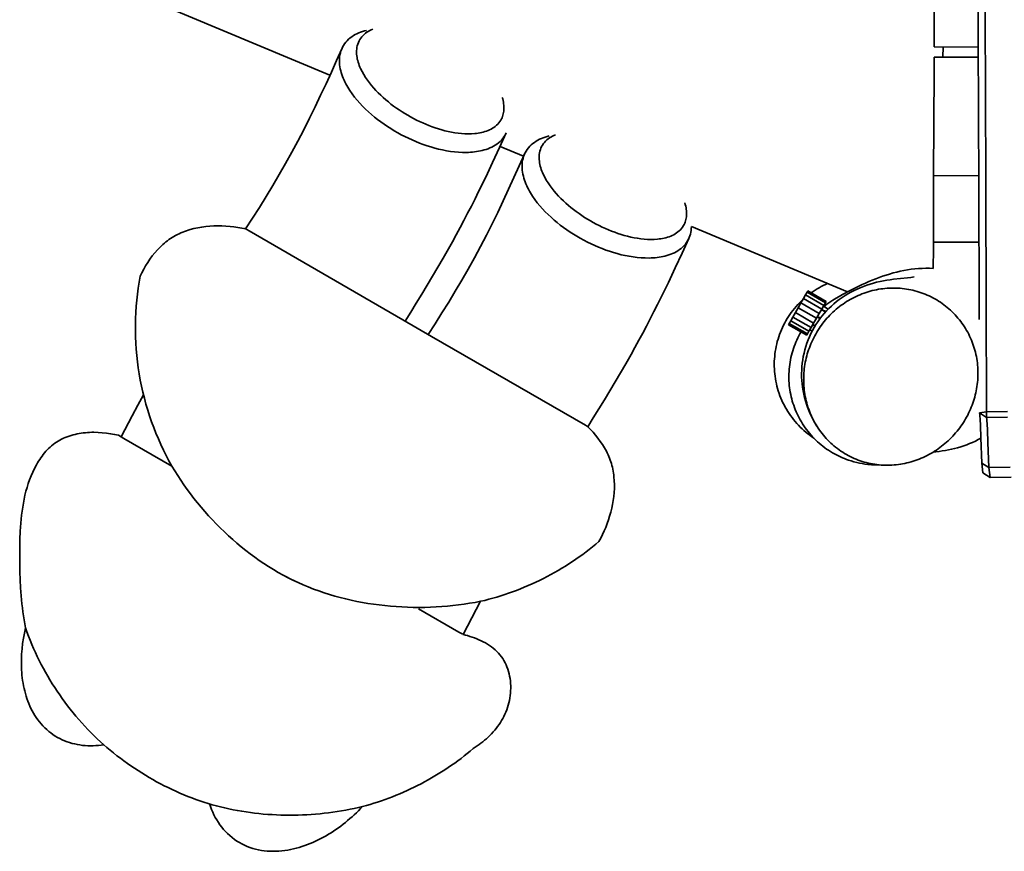
# Model space of a CAD drawing. Units: inches. Extents: x 19 to 278, y 1 to 208.
# Drawn here: x 75 to 101, y 91 to 113 of the extents above; entities that cross this region are included whole.
import ezdxf

# ---------------------------------------------------------------- set-up
doc = ezdxf.new("R2010")
doc.units = ezdxf.units.IN
doc.header["$MEASUREMENT"] = 0
doc.layers.add('Ebene 1', color=7, linetype='Continuous')

# ---------------------------------------------------------------- blocks, each defined once
blk = doc.blocks.new('block 2')
at = {"layer": 'Ebene 1', "color": 7, "lineweight": 35, "true_color": 0xffffff}
for points in [[(100.192, 105.204), (100.187, 106.469), (100.181, 107.734), (100.177, 108.998), (100.173, 110.264), (100.165, 112.793), (100.151, 115.323), (100.136, 117.853), (100.122, 120.382), (100.1, 125.442)], [(100.378, 102.807), (100.37, 105.661), (100.358, 108.516), (100.35, 111.37), (100.345, 112.797), (100.338, 114.224), (100.304, 119.933), (100.291, 122.787), (100.279, 125.641)], [(99.017, 112.324), (99.025, 114.253)], [(78.634, 113.513), (83.31, 111.556)], [(84.258, 112.719), (84.207, 112.706), (84.157, 112.691), (84.108, 112.674), (84.06, 112.654), (84.012, 112.633), (83.966, 112.609), (83.921, 112.583), (83.877, 112.554), (83.835, 112.523), (83.795, 112.489), (83.758, 112.452), (83.723, 112.414), (83.691, 112.372), (83.662, 112.329), (83.637, 112.283), (83.615, 112.236), (83.596, 112.187), (83.582, 112.137), (83.57, 112.086), (83.562, 112.035), (83.558, 111.983), (83.556, 111.931), (83.558, 111.878), (83.562, 111.826), (83.569, 111.775), (83.579, 111.723), (83.59, 111.672), (83.604, 111.622), (83.62, 111.573), (83.637, 111.523), (83.657, 111.475), (83.678, 111.427), (83.7, 111.38), (83.723, 111.333), (83.748, 111.287), (83.775, 111.242), (83.802, 111.198), (83.83, 111.154), (83.89, 111.068), (83.952, 110.985), (84.018, 110.904), (84.088, 110.825), (84.159, 110.75), (84.233, 110.676), (84.309, 110.604), (84.387, 110.535), (84.467, 110.468), (84.549, 110.403), (84.632, 110.34), (84.717, 110.28), (84.804, 110.221), (84.891, 110.165), (84.981, 110.111), (85.071, 110.059), (85.162, 110.008), (85.255, 109.96), (85.349, 109.915), (85.444, 109.871), (85.54, 109.83), (85.637, 109.791), (85.735, 109.754), (85.833, 109.721), (85.933, 109.689), (86.033, 109.66), (86.134, 109.634), (86.236, 109.611), (86.339, 109.591), (86.442, 109.575), (86.545, 109.562), (86.649, 109.553), (86.753, 109.547), (86.857, 109.547), (86.91, 109.548), (86.962, 109.551), (87.014, 109.555), (87.066, 109.56), (87.118, 109.567), (87.169, 109.576), (87.221, 109.586), (87.271, 109.597), (87.321, 109.611), (87.371, 109.627), (87.421, 109.644), (87.469, 109.664), (87.516, 109.686), (87.562, 109.71), (87.607, 109.737), (87.65, 109.766), (87.692, 109.798), (87.731, 109.832), (87.768, 109.869), (87.802, 109.909), (87.833, 109.951), (87.861, 109.995)], [(84.424, 112.751), (84.384, 112.733), (84.345, 112.714), (84.306, 112.693), (84.269, 112.67), (84.234, 112.644), (84.2, 112.617), (84.169, 112.586), (84.139, 112.554), (84.112, 112.519), (84.088, 112.483), (84.066, 112.445), (84.048, 112.406), (84.032, 112.365), (84.02, 112.322), (84.011, 112.28), (84.005, 112.236), (84.001, 112.193), (84.001, 112.149), (84.002, 112.105), (84.007, 112.062), (84.013, 112.018), (84.021, 111.975), (84.031, 111.933), (84.043, 111.891), (84.057, 111.849), (84.072, 111.808), (84.088, 111.767), (84.106, 111.727), (84.145, 111.649), (84.187, 111.572), (84.233, 111.498), (84.283, 111.426), (84.335, 111.356), (84.39, 111.287), (84.447, 111.221), (84.506, 111.156), (84.567, 111.094), (84.63, 111.032), (84.694, 110.973), (84.76, 110.916), (84.828, 110.86), (84.896, 110.805), (84.966, 110.753), (85.037, 110.702), (85.109, 110.652), (85.183, 110.604), (85.257, 110.558), (85.332, 110.513), (85.408, 110.47), (85.485, 110.429), (85.563, 110.389), (85.642, 110.351), (85.722, 110.314), (85.802, 110.28), (85.883, 110.247), (85.965, 110.216), (86.048, 110.187), (86.131, 110.16), (86.215, 110.135), (86.299, 110.112), (86.385, 110.092), (86.471, 110.075), (86.557, 110.06), (86.643, 110.047), (86.73, 110.038), (86.818, 110.032), (86.905, 110.03), (86.993, 110.031), (87.08, 110.037), (87.124, 110.042), (87.167, 110.048), (87.21, 110.056), (87.253, 110.065), (87.295, 110.075), (87.337, 110.087), (87.379, 110.101), (87.42, 110.117), (87.46, 110.134), (87.499, 110.154), (87.537, 110.175), (87.574, 110.199), (87.609, 110.225), (87.642, 110.254), (87.674, 110.284), (87.703, 110.317), (87.729, 110.352), (87.753, 110.388)], [(81.118, 107.557), (81.297, 107.837), (81.474, 108.119), (81.649, 108.401), (81.821, 108.686), (81.989, 108.972), (82.155, 109.261), (82.317, 109.551), (82.474, 109.843), (82.628, 110.138), (82.778, 110.435), (82.924, 110.733), (83.067, 111.033), (83.208, 111.334), (83.346, 111.636), (83.483, 111.94), (83.618, 112.243)], [(99.017, 112.324), (99.017, 112.29)], [(100.167, 112.286), (99.017, 112.29)], [(99.248, 112.027), (99.249, 112.289)], [(99.015, 111.778), (99.016, 112.005)], [(99.016, 112.028), (99.016, 112.005)], [(99.016, 112.028), (100.168, 112.022)], [(99.004, 108.96), (99.015, 111.669)], [(99.015, 111.778), (99.015, 111.669)], [(87.753, 110.388), (87.769, 110.419), (87.784, 110.45), (87.797, 110.482), (87.808, 110.516), (87.817, 110.55), (87.824, 110.585), (87.829, 110.621), (87.833, 110.658), (87.834, 110.696), (87.833, 110.734), (87.831, 110.774), (87.826, 110.813), (87.82, 110.854), (87.811, 110.895), (87.801, 110.937), (87.788, 110.979)], [(87.892, 110.055), (87.718, 109.672), (87.54, 109.289), (87.36, 108.908), (87.175, 108.53), (87.081, 108.341), (86.986, 108.153), (86.89, 107.966), (86.792, 107.779), (86.693, 107.593), (86.593, 107.407), (86.492, 107.223), (86.39, 107.038), (86.255, 106.8), (86.118, 106.563), (85.98, 106.327), (85.84, 106.092), (85.698, 105.858), (85.554, 105.624), (85.409, 105.392), (85.263, 105.161)], [(87.861, 109.995), (87.877, 110.025), (87.892, 110.055)], [(89.006, 109.975), (88.955, 109.961), (88.905, 109.946), (88.856, 109.929), (88.808, 109.91), (88.76, 109.888), (88.714, 109.864), (88.669, 109.838), (88.625, 109.809), (88.583, 109.778), (88.543, 109.744), (88.506, 109.708), (88.471, 109.669), (88.439, 109.627), (88.41, 109.584), (88.385, 109.539), (88.363, 109.491), (88.344, 109.443), (88.33, 109.392), (88.318, 109.342), (88.31, 109.29), (88.306, 109.238), (88.304, 109.186), (88.306, 109.134), (88.31, 109.082), (88.317, 109.03), (88.326, 108.979), (88.338, 108.928), (88.352, 108.877), (88.368, 108.828), (88.385, 108.779), (88.405, 108.73), (88.426, 108.682), (88.448, 108.635), (88.471, 108.589), (88.497, 108.543), (88.523, 108.497), (88.55, 108.453), (88.578, 108.409), (88.638, 108.323), (88.7, 108.24), (88.766, 108.159), (88.836, 108.081), (88.907, 108.005), (88.981, 107.931), (89.057, 107.86), (89.135, 107.79), (89.215, 107.723), (89.297, 107.659), (89.38, 107.596), (89.465, 107.535), (89.552, 107.476), (89.639, 107.42), (89.728, 107.366), (89.819, 107.314), (89.91, 107.263), (90.003, 107.216), (90.097, 107.17), (90.192, 107.126), (90.288, 107.085), (90.385, 107.046), (90.483, 107.01), (90.581, 106.976), (90.681, 106.944), (90.781, 106.916), (90.882, 106.889), (90.984, 106.867), (91.087, 106.847), (91.19, 106.83), (91.293, 106.817), (91.397, 106.808), (91.501, 106.803), (91.605, 106.802), (91.658, 106.803), (91.71, 106.806), (91.762, 106.81), (91.814, 106.815), (91.866, 106.822), (91.917, 106.831), (91.968, 106.841), (92.019, 106.853), (92.069, 106.866), (92.119, 106.882), (92.169, 106.899), (92.217, 106.919), (92.264, 106.941), (92.31, 106.965), (92.355, 106.992), (92.398, 107.021), (92.44, 107.053), (92.479, 107.088), (92.516, 107.124), (92.55, 107.164), (92.581, 107.206), (92.609, 107.25)], [(89.172, 110.006), (89.132, 109.989), (89.093, 109.97), (89.055, 109.948), (89.017, 109.925), (88.982, 109.899), (88.948, 109.872), (88.916, 109.842), (88.887, 109.809), (88.86, 109.775), (88.836, 109.739), (88.814, 109.7), (88.796, 109.661), (88.78, 109.62), (88.768, 109.578), (88.759, 109.535), (88.753, 109.492), (88.749, 109.448), (88.749, 109.404), (88.75, 109.36), (88.755, 109.317), (88.761, 109.274), (88.769, 109.231), (88.779, 109.188), (88.791, 109.146), (88.805, 109.104), (88.82, 109.063), (88.836, 109.023), (88.854, 108.982), (88.893, 108.904), (88.935, 108.828), (88.982, 108.753), (89.031, 108.681), (89.083, 108.611), (89.138, 108.543), (89.195, 108.476), (89.254, 108.412), (89.315, 108.349), (89.378, 108.288), (89.442, 108.229), (89.508, 108.171), (89.576, 108.115), (89.644, 108.061), (89.714, 108.008), (89.785, 107.957), (89.857, 107.907), (89.931, 107.859), (90.005, 107.813), (90.08, 107.768), (90.156, 107.725), (90.233, 107.684), (90.311, 107.644), (90.39, 107.606), (90.47, 107.569), (90.55, 107.535), (90.631, 107.502), (90.713, 107.471), (90.795, 107.442), (90.879, 107.415), (90.963, 107.391), (91.047, 107.368), (91.133, 107.347), (91.219, 107.33), (91.305, 107.315), (91.391, 107.302), (91.478, 107.293), (91.566, 107.287), (91.653, 107.285), (91.741, 107.287), (91.828, 107.293), (91.872, 107.297), (91.915, 107.304), (91.958, 107.311), (92.001, 107.32), (92.043, 107.33), (92.085, 107.342), (92.127, 107.356), (92.168, 107.372), (92.208, 107.389), (92.247, 107.409), (92.285, 107.431), (92.322, 107.454), (92.357, 107.48), (92.39, 107.509), (92.422, 107.539), (92.451, 107.572), (92.477, 107.607), (92.501, 107.644)], [(87.733, 109.704), (88.344, 109.448)], [(85.866, 104.812), (86.045, 105.092), (86.222, 105.374), (86.397, 105.657), (86.569, 105.941), (86.738, 106.227), (86.903, 106.516), (87.065, 106.806), (87.222, 107.099), (87.376, 107.393), (87.526, 107.69), (87.672, 107.988), (87.815, 108.288), (87.956, 108.59), (88.094, 108.892), (88.231, 109.195), (88.366, 109.498)], [(99.004, 108.96), (99.004, 108.949)], [(99.004, 108.949), (99.004, 108.784)], [(100.177, 108.943), (99.004, 108.949)], [(98.997, 107.224), (99.004, 108.784)], [(92.501, 107.644), (92.518, 107.674), (92.532, 107.705), (92.545, 107.738), (92.556, 107.771), (92.565, 107.805), (92.572, 107.84), (92.577, 107.877), (92.581, 107.913), (92.582, 107.951), (92.581, 107.989), (92.579, 108.029), (92.574, 108.069), (92.568, 108.109), (92.559, 108.151), (92.549, 108.192), (92.536, 108.235)], [(78.375, 106.33), (78.419, 106.42), (78.467, 106.511), (78.518, 106.6), (78.572, 106.687), (78.63, 106.772), (78.691, 106.855), (78.755, 106.935), (78.822, 107.012), (78.857, 107.05), (78.893, 107.086), (78.93, 107.121), (78.967, 107.156), (79.005, 107.189), (79.044, 107.221), (79.084, 107.252), (79.125, 107.281), (79.167, 107.31), (79.21, 107.337), (79.253, 107.363), (79.297, 107.387), (79.342, 107.41), (79.387, 107.432), (79.434, 107.453), (79.481, 107.473), (79.528, 107.491), (79.577, 107.509), (79.625, 107.525), (79.674, 107.54), (79.774, 107.566), (79.875, 107.588), (79.978, 107.606), (80.082, 107.62), (80.186, 107.629), (80.292, 107.635), (80.397, 107.637), (80.502, 107.636), (80.607, 107.63), (80.712, 107.622), (80.815, 107.61), (80.918, 107.595), (81.019, 107.578), (81.118, 107.557)], [(81.085, 107.576), (81.206, 107.506)], [(92.609, 107.25), (92.631, 107.291), (92.651, 107.334), (92.668, 107.379), (92.682, 107.425), (92.692, 107.472), (92.7, 107.521), (92.705, 107.57), (92.707, 107.621)], [(92.707, 107.621), (96.767, 105.922)], [(85.202, 105.197), (81.206, 107.506)], [(92.641, 107.31), (92.466, 106.927), (92.288, 106.545), (92.108, 106.164), (91.923, 105.785), (91.829, 105.596), (91.734, 105.408), (91.638, 105.221), (91.54, 105.034), (91.441, 104.848), (91.341, 104.663), (91.24, 104.477), (91.138, 104.293)], [(98.994, 106.531), (98.997, 107.05)], [(98.997, 107.224), (98.997, 107.218)], [(98.997, 107.218), (98.997, 107.05)], [(100.184, 107.212), (98.997, 107.218)], [(96.149, 105.544), (96.226, 105.6), (96.305, 105.654), (96.386, 105.705), (96.468, 105.754), (96.551, 105.803), (96.634, 105.85), (96.803, 105.941), (96.973, 106.028), (97.06, 106.07), (97.146, 106.111), (97.233, 106.15), (97.321, 106.189), (97.409, 106.226), (97.498, 106.261), (97.588, 106.295), (97.678, 106.328), (97.769, 106.358), (97.86, 106.386), (97.952, 106.413), (98.045, 106.437), (98.138, 106.458), (98.232, 106.477), (98.327, 106.494), (98.421, 106.508), (98.516, 106.519), (98.612, 106.527), (98.707, 106.532), (98.803, 106.535), (98.899, 106.535), (98.994, 106.531)], [(79.199, 101.392), (79.123, 101.529), (79.05, 101.668), (78.98, 101.81), (78.912, 101.953), (78.848, 102.098), (78.786, 102.245), (78.728, 102.393), (78.673, 102.544), (78.621, 102.695), (78.572, 102.848), (78.527, 103.002), (78.485, 103.157), (78.446, 103.314), (78.411, 103.471), (78.379, 103.629), (78.351, 103.788), (78.326, 103.947), (78.305, 104.107), (78.287, 104.267), (78.273, 104.428), (78.262, 104.588), (78.255, 104.749), (78.252, 104.909), (78.252, 105.07), (78.255, 105.23), (78.262, 105.389), (78.272, 105.548), (78.286, 105.706), (78.303, 105.863), (78.324, 106.02), (78.348, 106.175), (78.375, 106.33)], [(95.964, 102.438), (95.918, 102.515), (95.874, 102.593), (95.834, 102.673), (95.796, 102.754), (95.76, 102.837), (95.728, 102.92), (95.698, 103.004), (95.672, 103.09), (95.648, 103.176), (95.628, 103.264), (95.61, 103.352), (95.596, 103.44), (95.585, 103.529), (95.577, 103.619), (95.573, 103.708), (95.572, 103.798), (95.574, 103.888), (95.58, 103.977), (95.588, 104.066), (95.6, 104.155), (95.616, 104.243), (95.635, 104.331), (95.657, 104.418), (95.682, 104.504), (95.71, 104.589), (95.741, 104.673), (95.776, 104.756), (95.814, 104.837), (95.855, 104.917), (95.899, 104.995), (95.945, 105.071), (95.994, 105.146), (96.047, 105.219), (96.101, 105.29), (96.159, 105.359), (96.219, 105.425), (96.281, 105.49), (96.346, 105.552), (96.412, 105.612), (96.482, 105.669), (96.553, 105.724), (96.626, 105.775), (96.701, 105.825), (96.777, 105.871), (96.855, 105.915), (96.935, 105.957), (97.016, 105.995), (97.098, 106.031), (97.181, 106.064), (97.266, 106.095), (97.351, 106.122), (97.437, 106.147), (97.523, 106.17), (97.611, 106.19), (97.699, 106.208), (97.787, 106.224), (97.876, 106.238), (97.964, 106.25), (98.143, 106.27), (98.321, 106.288), (98.41, 106.298), (98.499, 106.31)], [(96.936, 101.592), (96.988, 101.571), (97.04, 101.55), (97.093, 101.532), (97.146, 101.515), (97.2, 101.498), (97.254, 101.484), (97.308, 101.47), (97.364, 101.458), (97.419, 101.448), (97.474, 101.439), (97.529, 101.431), (97.585, 101.425), (97.641, 101.42), (97.697, 101.417), (97.753, 101.415), (97.809, 101.415), (97.865, 101.416), (97.921, 101.419), (97.977, 101.422), (98.033, 101.428), (98.089, 101.435), (98.144, 101.442), (98.199, 101.452), (98.254, 101.463), (98.309, 101.475), (98.363, 101.488), (98.417, 101.503), (98.471, 101.519), (98.524, 101.537), (98.577, 101.555), (98.63, 101.575), (98.681, 101.597), (98.733, 101.619), (98.783, 101.642), (98.834, 101.668), (98.884, 101.693), (98.933, 101.721), (98.981, 101.749), (99.029, 101.778), (99.076, 101.809), (99.122, 101.84), (99.167, 101.873), (99.212, 101.907), (99.256, 101.942), (99.299, 101.977), (99.342, 102.014), (99.383, 102.051), (99.424, 102.091), (99.464, 102.13), (99.502, 102.171), (99.54, 102.212), (99.577, 102.254), (99.613, 102.297), (99.648, 102.341), (99.682, 102.385), (99.715, 102.431), (99.747, 102.476), (99.778, 102.523), (99.807, 102.571), (99.836, 102.619), (99.863, 102.668), (99.89, 102.718), (99.915, 102.768), (99.939, 102.818), (99.962, 102.87), (99.984, 102.921), (100.004, 102.973), (100.023, 103.026), (100.041, 103.079), (100.058, 103.132), (100.074, 103.186), (100.088, 103.241), (100.101, 103.295), (100.112, 103.35), (100.123, 103.405), (100.132, 103.46), (100.14, 103.516), (100.146, 103.571), (100.151, 103.627), (100.154, 103.684), (100.157, 103.739), (100.158, 103.795), (100.157, 103.852), (100.155, 103.908), (100.152, 103.963), (100.148, 104.019), (100.142, 104.075), (100.135, 104.131), (100.126, 104.186), (100.116, 104.241), (100.105, 104.296), (100.092, 104.351), (100.077, 104.405), (100.062, 104.459), (100.045, 104.512), (100.027, 104.565), (100.007, 104.618), (99.986, 104.67), (99.964, 104.721), (99.941, 104.772), (99.916, 104.822), (99.89, 104.872), (99.863, 104.921), (99.834, 104.969), (99.805, 105.017), (99.774, 105.064), (99.742, 105.109), (99.708, 105.154), (99.674, 105.199), (99.638, 105.242), (99.602, 105.284), (99.564, 105.326), (99.525, 105.367), (99.486, 105.406), (99.445, 105.445), (99.403, 105.482), (99.36, 105.518), (99.317, 105.553), (99.272, 105.587), (99.227, 105.62), (99.18, 105.652), (99.133, 105.682), (99.085, 105.712), (99.037, 105.74), (98.988, 105.767), (98.938, 105.792), (98.888, 105.816), (98.836, 105.84), (98.784, 105.861), (98.732, 105.882), (98.68, 105.9), (98.627, 105.918), (98.573, 105.934), (98.519, 105.949), (98.464, 105.963), (98.409, 105.975), (98.355, 105.986), (98.299, 105.995), (98.244, 106.003), (98.188, 106.009), (98.132, 106.015), (98.077, 106.018), (98.02, 106.021), (97.964, 106.021), (97.908, 106.021), (97.852, 106.019), (97.796, 106.016), (97.74, 106.011), (97.685, 106.005), (97.629, 105.997), (97.574, 105.988), (97.519, 105.978), (97.464, 105.966), (97.409, 105.954), (97.355, 105.939), (97.302, 105.924), (97.248, 105.907), (97.195, 105.888), (97.142, 105.869), (97.091, 105.848), (97.039, 105.826), (96.988, 105.803), (96.937, 105.778), (96.888, 105.752), (96.839, 105.725), (96.79, 105.697), (96.742, 105.668), (96.695, 105.637), (96.649, 105.606), (96.603, 105.573), (96.558, 105.539), (96.515, 105.505), (96.471, 105.469), (96.429, 105.432), (96.388, 105.394), (96.347, 105.356), (96.308, 105.316), (96.269, 105.275), (96.232, 105.234), (96.195, 105.191), (96.159, 105.148), (96.125, 105.104), (96.091, 105.059), (96.058, 105.013), (96.027, 104.967), (95.996, 104.92), (95.967, 104.872), (95.939, 104.824), (95.912, 104.775), (95.886, 104.725), (95.861, 104.675), (95.837, 104.624), (95.815, 104.572), (95.794, 104.521), (95.774, 104.468), (95.755, 104.415), (95.738, 104.362), (95.721, 104.309), (95.706, 104.255), (95.693, 104.2), (95.68, 104.146), (95.669, 104.091), (95.659, 104.036), (95.65, 103.98), (95.643, 103.924), (95.637, 103.869), (95.632, 103.813), (95.629, 103.757), (95.627, 103.701), (95.626, 103.645), (95.627, 103.589), (95.629, 103.533), (95.632, 103.477), (95.636, 103.421), (95.642, 103.365), (95.65, 103.31), (95.658, 103.254), (95.668, 103.199), (95.679, 103.144), (95.692, 103.09), (95.706, 103.035), (95.721, 102.981), (95.738, 102.928), (95.756, 102.875), (95.775, 102.822), (95.795, 102.77), (95.817, 102.718), (95.84, 102.667), (95.864, 102.617), (95.89, 102.567), (95.917, 102.518), (95.945, 102.469), (95.974, 102.421), (96.005, 102.374), (96.036, 102.328), (96.069, 102.283), (96.103, 102.238), (96.138, 102.195), (96.174, 102.151), (96.212, 102.11), (96.25, 102.069), (96.29, 102.029), (96.33, 101.99), (96.372, 101.953), (96.414, 101.916), (96.457, 101.88), (96.502, 101.846), (96.547, 101.813), (96.593, 101.781), (96.64, 101.75), (96.687, 101.721), (96.736, 101.692), (96.785, 101.665), (96.835, 101.64), (96.885, 101.615), (96.936, 101.592)], [(95.821, 105.898), (95.871, 105.933), (95.922, 105.967), (95.974, 105.999), (96.027, 106.03), (96.081, 106.06), (96.135, 106.088), (96.191, 106.114), (96.246, 106.139)], [(95.89, 102.12), (95.836, 102.156), (95.783, 102.195), (95.732, 102.234), (95.681, 102.275), (95.632, 102.318), (95.584, 102.361), (95.537, 102.407), (95.491, 102.454), (95.447, 102.502), (95.405, 102.551), (95.363, 102.601), (95.323, 102.652), (95.285, 102.705), (95.248, 102.759), (95.212, 102.813), (95.179, 102.869), (95.146, 102.926), (95.116, 102.983), (95.087, 103.041), (95.059, 103.101), (95.034, 103.161), (95.01, 103.221), (94.988, 103.283), (94.967, 103.345), (94.948, 103.407), (94.932, 103.47), (94.917, 103.533), (94.903, 103.597), (94.892, 103.661), (94.882, 103.726), (94.874, 103.79), (94.868, 103.855), (94.864, 103.92), (94.862, 103.985), (94.862, 104.05), (94.863, 104.116), (94.866, 104.18), (94.872, 104.245), (94.878, 104.311), (94.887, 104.375), (94.898, 104.439), (94.91, 104.503), (94.924, 104.567), (94.941, 104.63), (94.959, 104.692), (94.978, 104.754), (95, 104.816), (95.022, 104.877), (95.048, 104.937), (95.074, 104.997), (95.102, 105.055), (95.132, 105.113), (95.164, 105.17), (95.197, 105.226), (95.231, 105.282), (95.268, 105.336), (95.305, 105.389), (95.345, 105.441), (95.386, 105.492), (95.428, 105.542), (95.471, 105.59), (95.516, 105.637), (95.562, 105.683), (95.61, 105.728)], [(95.555, 105.633), (95.622, 105.749)], [(95.622, 105.749), (95.677, 105.844)], [(95.622, 105.749), (96.097, 105.475)], [(95.677, 105.844), (95.716, 105.912)], [(95.677, 105.844), (96.152, 105.57)], [(95.716, 105.912), (95.736, 105.947)], [(95.716, 105.912), (96.191, 105.638)], [(95.736, 105.947), (96.211, 105.673)], [(95.249, 105.103), (95.289, 105.17), (95.344, 105.266), (95.41, 105.382), (95.483, 105.507), (95.555, 105.633)], [(95.483, 105.507), (95.958, 105.234)], [(95.555, 105.633), (96.03, 105.359)], [(96.03, 105.359), (96.097, 105.475)], [(96.097, 105.475), (96.152, 105.57)], [(96.139, 105.549), (96.266, 105.475)], [(96.152, 105.57), (96.191, 105.638)], [(96.191, 105.638), (96.211, 105.673)], [(95.344, 105.266), (95.818, 104.992)], [(95.41, 105.382), (95.885, 105.108)], [(95.724, 104.829), (95.763, 104.897), (95.818, 104.992), (95.885, 105.108), (95.958, 105.234), (96.03, 105.359)], [(95.981, 105.274), (96.052, 105.226)], [(95.981, 105.274), (96.065, 105.244)], [(96.089, 105.462), (96.192, 105.396)], [(96.089, 105.462), (96.204, 105.41)], [(85.202, 105.197), (85.954, 104.762)], [(95.23, 105.068), (95.249, 105.103)], [(95.23, 105.068), (95.704, 104.794)], [(95.249, 105.103), (95.724, 104.829)], [(95.289, 105.17), (95.763, 104.897)], [(95.862, 105.068), (95.919, 105.03)], [(95.862, 105.068), (95.928, 105.045)], [(89.95, 102.452), (85.954, 104.762)], [(96.795, 101.547), (96.741, 101.566), (96.688, 101.586), (96.635, 101.608), (96.582, 101.632), (96.53, 101.656), (96.477, 101.683), (96.425, 101.711), (96.374, 101.74), (96.323, 101.771), (96.273, 101.803), (96.223, 101.836), (96.174, 101.871), (96.126, 101.908), (96.079, 101.946), (96.033, 101.984), (95.987, 102.025), (95.943, 102.066), (95.9, 102.109), (95.858, 102.153), (95.817, 102.198), (95.777, 102.244), (95.739, 102.291), (95.701, 102.34), (95.666, 102.388), (95.631, 102.439), (95.598, 102.49), (95.566, 102.541), (95.536, 102.593), (95.507, 102.645), (95.48, 102.699), (95.454, 102.753), (95.43, 102.806), (95.407, 102.862), (95.386, 102.917), (95.366, 102.972), (95.347, 103.027), (95.331, 103.083), (95.315, 103.14), (95.301, 103.197), (95.289, 103.255), (95.277, 103.314), (95.267, 103.372), (95.259, 103.431), (95.253, 103.491), (95.247, 103.551), (95.244, 103.611), (95.242, 103.672), (95.242, 103.733), (95.243, 103.794), (95.246, 103.854), (95.25, 103.915), (95.256, 103.975), (95.264, 104.036), (95.273, 104.096), (95.284, 104.156), (95.296, 104.215), (95.31, 104.274), (95.326, 104.333), (95.343, 104.391), (95.361, 104.448), (95.381, 104.505), (95.402, 104.561), (95.425, 104.616), (95.449, 104.67), (95.474, 104.724), (95.501, 104.776), (95.529, 104.828), (95.558, 104.879)], [(95.704, 104.794), (95.724, 104.829)], [(95.786, 104.935), (95.846, 104.9)], [(95.786, 104.935), (95.85, 104.907)], [(95.786, 104.935), (95.845, 104.899)], [(91.138, 104.293), (91.003, 104.055), (90.866, 103.818), (90.728, 103.582), (90.588, 103.347), (90.446, 103.113), (90.302, 102.88), (90.157, 102.648), (90.011, 102.416)], [(77.88, 102.154), (78.17, 102.7), (78.315, 102.973), (78.463, 103.245)], [(100.378, 102.807), (100.198, 102.775)], [(100.198, 102.775), (100.203, 102.736), (100.207, 102.695), (100.212, 102.613), (100.221, 102.45), (100.235, 102.124), (100.261, 101.471)], [(100.382, 102.653), (100.198, 102.775)], [(100.378, 102.807), (100.926, 102.815)], [(100.382, 102.653), (100.378, 102.807)], [(100.382, 102.653), (100.929, 102.66)], [(100.382, 102.653), (100.386, 102.612), (100.39, 102.572), (100.396, 102.491), (100.404, 102.328), (100.418, 102.004), (100.444, 101.354)], [(89.95, 102.452), (90.032, 102.404)], [(90.011, 102.416), (90.081, 102.345), (90.149, 102.271), (90.215, 102.195), (90.278, 102.116), (90.338, 102.035), (90.395, 101.952), (90.447, 101.867), (90.496, 101.779), (90.519, 101.734), (90.54, 101.689), (90.56, 101.643), (90.579, 101.597), (90.597, 101.55), (90.612, 101.504), (90.627, 101.456), (90.641, 101.408), (90.653, 101.36), (90.664, 101.311), (90.673, 101.261), (90.681, 101.212), (90.688, 101.162), (90.694, 101.112), (90.702, 101.011), (90.705, 100.91), (90.704, 100.808), (90.698, 100.705), (90.688, 100.602), (90.674, 100.5), (90.656, 100.398), (90.635, 100.296), (90.61, 100.194), (90.581, 100.094), (90.55, 99.995), (90.516, 99.896), (90.478, 99.8), (90.438, 99.705), (90.396, 99.612), (90.351, 99.522), (90.304, 99.434)], [(75.393, 97.186), (75.374, 97.289), (75.357, 97.392), (75.341, 97.496), (75.326, 97.599), (75.313, 97.703), (75.301, 97.807), (75.281, 98.015), (75.266, 98.224), (75.254, 98.433), (75.247, 98.643), (75.244, 98.854), (75.243, 99.064), (75.246, 99.275), (75.251, 99.487), (75.259, 99.698), (75.266, 99.802), (75.273, 99.908), (75.282, 100.012), (75.293, 100.117), (75.306, 100.222), (75.321, 100.326), (75.338, 100.429), (75.358, 100.532), (75.381, 100.635), (75.406, 100.737), (75.434, 100.838), (75.466, 100.939), (75.501, 101.038), (75.54, 101.137), (75.582, 101.236), (75.629, 101.332), (75.679, 101.428), (75.706, 101.474), (75.734, 101.52), (75.763, 101.565), (75.793, 101.609), (75.824, 101.652), (75.856, 101.695), (75.889, 101.736), (75.924, 101.776), (75.959, 101.814), (75.996, 101.851), (76.034, 101.888), (76.073, 101.922), (76.113, 101.955), (76.155, 101.987), (76.198, 102.015), (76.242, 102.043), (76.287, 102.069), (76.333, 102.093), (76.38, 102.115), (76.429, 102.137), (76.478, 102.156), (76.528, 102.173), (76.579, 102.189), (76.63, 102.204), (76.682, 102.217), (76.735, 102.228), (76.788, 102.239), (76.841, 102.247), (76.896, 102.255), (76.95, 102.26), (77.005, 102.265), (77.059, 102.268), (77.115, 102.27), (77.17, 102.271), (77.28, 102.268), (77.39, 102.261), (77.499, 102.25), (77.606, 102.235), (77.711, 102.215), (77.814, 102.192)], [(77.814, 102.192), (77.953, 102.112)], [(79.199, 101.392), (77.953, 102.112)], [(100.235, 102.12), (100.163, 102.08), (100.09, 102.044), (100.015, 102.009), (99.94, 101.976), (99.864, 101.947), (99.786, 101.919), (99.708, 101.894), (99.629, 101.871), (99.55, 101.849), (99.47, 101.831), (99.39, 101.814), (99.309, 101.798), (99.228, 101.785), (99.147, 101.772), (98.984, 101.751)], [(79.199, 101.392), (79.274, 101.269), (79.351, 101.145), (79.431, 101.024), (79.514, 100.904), (79.599, 100.785), (79.686, 100.668), (79.775, 100.551), (79.866, 100.436), (79.96, 100.323), (80.056, 100.212), (80.153, 100.101), (80.253, 99.993), (80.355, 99.887), (80.459, 99.783), (80.564, 99.68), (80.672, 99.58), (80.781, 99.481), (80.892, 99.385), (81.005, 99.291), (81.12, 99.199), (81.236, 99.111), (81.354, 99.024), (81.473, 98.939), (81.593, 98.858), (81.716, 98.778), (81.84, 98.703), (81.965, 98.629), (82.091, 98.558), (82.219, 98.49), (82.348, 98.426), (82.479, 98.364), (82.611, 98.305), (82.745, 98.249), (82.881, 98.196), (83.017, 98.146), (83.155, 98.099), (83.295, 98.054), (83.435, 98.013), (83.577, 97.974), (83.719, 97.938), (83.863, 97.905), (84.007, 97.874), (84.152, 97.847), (84.297, 97.822), (84.444, 97.8), (84.591, 97.781), (84.738, 97.764), (84.885, 97.749), (85.033, 97.738), (85.181, 97.729), (85.329, 97.724), (85.477, 97.719), (85.625, 97.719), (85.773, 97.72), (85.921, 97.725), (86.068, 97.731), (86.215, 97.741), (86.362, 97.753), (86.508, 97.767), (86.654, 97.784), (86.798, 97.804), (86.942, 97.826), (87.086, 97.85), (87.228, 97.877)], [(97.363, 101.431), (97.29, 101.437), (97.218, 101.446), (97.147, 101.458), (97.075, 101.471), (97.004, 101.487), (96.933, 101.505), (96.864, 101.525), (96.795, 101.547)], [(97.366, 101.431), (97.363, 101.431)], [(97.372, 101.431), (97.366, 101.431)], [(97.376, 101.431), (97.372, 101.431)], [(97.383, 101.43), (97.376, 101.431)], [(97.386, 101.43), (97.383, 101.43)], [(97.393, 101.429), (97.386, 101.43)], [(97.396, 101.429), (97.393, 101.429)], [(97.402, 101.428), (97.396, 101.429)], [(97.407, 101.428), (97.402, 101.428)], [(97.413, 101.428), (97.407, 101.428)], [(97.416, 101.428), (97.413, 101.428)], [(97.422, 101.428), (97.416, 101.428)], [(97.426, 101.428), (97.422, 101.428)], [(97.432, 101.427), (97.426, 101.428)], [(97.437, 101.427), (97.432, 101.427)], [(97.443, 101.427), (97.437, 101.427)], [(97.446, 101.426), (97.443, 101.427)], [(97.452, 101.426), (97.446, 101.426)], [(97.456, 101.426), (97.452, 101.426)], [(97.462, 101.426), (97.456, 101.426)], [(97.467, 101.426), (97.462, 101.426)], [(97.473, 101.426), (97.467, 101.426)], [(97.476, 101.425), (97.473, 101.426)], [(97.482, 101.425), (97.476, 101.425)], [(97.487, 101.425), (97.482, 101.425)], [(97.492, 101.425), (97.487, 101.425)], [(97.497, 101.425), (97.492, 101.425)], [(97.503, 101.425), (97.497, 101.425)], [(97.507, 101.425), (97.503, 101.425)], [(97.512, 101.425), (97.507, 101.425)], [(97.517, 101.425), (97.512, 101.425)], [(97.522, 101.425), (97.517, 101.425)], [(97.527, 101.425), (97.522, 101.425)], [(97.533, 101.424), (97.527, 101.425)], [(97.537, 101.424), (97.533, 101.424)], [(97.542, 101.425), (97.537, 101.424)], [(97.547, 101.425), (97.542, 101.425)], [(97.553, 101.425), (97.547, 101.425)], [(97.556, 101.425), (97.553, 101.425)], [(97.563, 101.425), (97.556, 101.425)], [(97.567, 101.425), (97.563, 101.425)], [(97.572, 101.425), (97.567, 101.425)], [(97.577, 101.425), (97.572, 101.425)], [(97.584, 101.425), (97.577, 101.425)], [(100.287, 101.219), (100.261, 101.471)], [(100.261, 101.471), (100.444, 101.354)], [(100.471, 101.092), (100.287, 101.219)], [(100.444, 101.354), (100.992, 101.361)], [(100.471, 101.092), (100.444, 101.354)], [(101.019, 101.1), (100.471, 101.092)], [(90.304, 99.434), (90.222, 99.364), (90.138, 99.296), (90.053, 99.228), (89.967, 99.163), (89.88, 99.097), (89.792, 99.034), (89.703, 98.972), (89.613, 98.911), (89.522, 98.851), (89.43, 98.792), (89.337, 98.736), (89.243, 98.68), (89.148, 98.626), (89.052, 98.572), (88.956, 98.521), (88.859, 98.471), (88.762, 98.422), (88.663, 98.375), (88.564, 98.329), (88.464, 98.285), (88.363, 98.242), (88.262, 98.202), (88.161, 98.162), (88.058, 98.124), (87.956, 98.087), (87.853, 98.052), (87.75, 98.019), (87.646, 97.987), (87.542, 97.957), (87.437, 97.929), (87.333, 97.902), (87.228, 97.877)], [(82.384, 98.408), (82.272, 98.464), (82.162, 98.521)], [(87.228, 97.877), (86.999, 97.446), (86.772, 97.014)], [(86.663, 97.077), (85.614, 97.683)], [(75.393, 97.186), (75.364, 97.051), (75.34, 96.915), (75.32, 96.779), (75.304, 96.642), (75.293, 96.504), (75.29, 96.435), (75.287, 96.366), (75.287, 96.297), (75.287, 96.228), (75.289, 96.159), (75.292, 96.091), (75.297, 96.022), (75.303, 95.953), (75.31, 95.884), (75.32, 95.816), (75.33, 95.747), (75.343, 95.68), (75.357, 95.612), (75.373, 95.545), (75.39, 95.478), (75.41, 95.412), (75.431, 95.346), (75.455, 95.282), (75.48, 95.217), (75.507, 95.154), (75.536, 95.092), (75.568, 95.03), (75.601, 94.97), (75.637, 94.91), (75.674, 94.852), (75.714, 94.796), (75.756, 94.742), (75.8, 94.688), (75.847, 94.637), (75.895, 94.588), (75.945, 94.54), (75.998, 94.496), (76.052, 94.453), (76.108, 94.412), (76.166, 94.374), (76.225, 94.339), (76.285, 94.306), (76.347, 94.276), (76.411, 94.249), (76.475, 94.224), (76.541, 94.202), (76.607, 94.183), (76.674, 94.167), (76.742, 94.152), (76.81, 94.141), (76.878, 94.132), (76.947, 94.126), (77.016, 94.123), (77.085, 94.121), (77.154, 94.123), (77.223, 94.126), (77.292, 94.131), (77.36, 94.139), (77.429, 94.148)], [(77.429, 94.148), (77.344, 94.225), (77.26, 94.303), (77.177, 94.383), (77.096, 94.464), (77.015, 94.547), (76.936, 94.631), (76.858, 94.715), (76.781, 94.802), (76.706, 94.89), (76.632, 94.979), (76.559, 95.069), (76.488, 95.16), (76.418, 95.253), (76.35, 95.347), (76.283, 95.442), (76.218, 95.538), (76.154, 95.635), (76.091, 95.733), (76.031, 95.832), (75.971, 95.931), (75.914, 96.033), (75.858, 96.134), (75.804, 96.236), (75.751, 96.339), (75.7, 96.443), (75.652, 96.547), (75.604, 96.653), (75.558, 96.758), (75.514, 96.864), (75.472, 96.971), (75.432, 97.079), (75.393, 97.186)], [(86.663, 97.077), (86.761, 97.02)], [(87.033, 94.049), (87.084, 94.082), (87.135, 94.116), (87.185, 94.152), (87.234, 94.188), (87.283, 94.226), (87.33, 94.265), (87.376, 94.305), (87.422, 94.347), (87.467, 94.389), (87.51, 94.434), (87.552, 94.479), (87.593, 94.525), (87.632, 94.573), (87.67, 94.622), (87.706, 94.672), (87.74, 94.723), (87.773, 94.775), (87.804, 94.829), (87.833, 94.883), (87.86, 94.94), (87.885, 94.996), (87.908, 95.055), (87.928, 95.114), (87.947, 95.174), (87.963, 95.236), (87.977, 95.298), (87.988, 95.361), (87.997, 95.424), (88.004, 95.488), (88.008, 95.551), (88.009, 95.615), (88.009, 95.679), (88.005, 95.743), (88, 95.806), (87.992, 95.869), (87.981, 95.931), (87.968, 95.992), (87.952, 96.053), (87.933, 96.112), (87.912, 96.17), (87.888, 96.226), (87.862, 96.281), (87.833, 96.335), (87.801, 96.387), (87.767, 96.436), (87.729, 96.484), (87.689, 96.53), (87.647, 96.574), (87.603, 96.615), (87.556, 96.655), (87.507, 96.692), (87.457, 96.728), (87.405, 96.762), (87.351, 96.793), (87.296, 96.824), (87.241, 96.852), (87.183, 96.878), (87.126, 96.903), (87.068, 96.926), (87.009, 96.946), (86.95, 96.966), (86.89, 96.984), (86.831, 96.999), (86.772, 97.014)], [(77.429, 94.148), (77.513, 94.075), (77.599, 94.004), (77.686, 93.933), (77.773, 93.863), (77.862, 93.795), (77.952, 93.728), (78.043, 93.662), (78.135, 93.598), (78.228, 93.535), (78.322, 93.474), (78.417, 93.413), (78.513, 93.355), (78.609, 93.297), (78.706, 93.242), (78.804, 93.186), (78.903, 93.133), (79.003, 93.082), (79.103, 93.032), (79.204, 92.984), (79.306, 92.937), (79.408, 92.891), (79.511, 92.847), (79.614, 92.805), (79.718, 92.765), (79.823, 92.727), (79.929, 92.69), (80.034, 92.654), (80.141, 92.621), (80.249, 92.589), (80.357, 92.559), (80.466, 92.531), (80.575, 92.505), (80.685, 92.48), (80.795, 92.457), (80.905, 92.437), (81.017, 92.417), (81.128, 92.4), (81.24, 92.384), (81.352, 92.369), (81.465, 92.357), (81.577, 92.346), (81.691, 92.337), (81.804, 92.33), (81.917, 92.324), (82.03, 92.32), (82.144, 92.318), (82.258, 92.316), (82.371, 92.318), (82.485, 92.32), (82.598, 92.324), (82.712, 92.329), (82.825, 92.336), (82.938, 92.345), (83.051, 92.355), (83.163, 92.367), (83.276, 92.381), (83.388, 92.395), (83.499, 92.412), (83.611, 92.431), (83.722, 92.45), (83.832, 92.47), (83.942, 92.493), (84.052, 92.517), (84.16, 92.543)], [(87.033, 94.049), (86.956, 93.984), (86.877, 93.92), (86.797, 93.856), (86.717, 93.793), (86.635, 93.733), (86.553, 93.672), (86.469, 93.614), (86.385, 93.556), (86.3, 93.499), (86.214, 93.443), (86.127, 93.388), (86.039, 93.335), (85.951, 93.284), (85.862, 93.233), (85.772, 93.183), (85.681, 93.134), (85.59, 93.087), (85.498, 93.042), (85.406, 92.997), (85.313, 92.954), (85.219, 92.912), (85.125, 92.872), (85.03, 92.833), (84.935, 92.795), (84.84, 92.759), (84.743, 92.723), (84.647, 92.69), (84.55, 92.658), (84.453, 92.627), (84.356, 92.597), (84.258, 92.569), (84.16, 92.543)], [(80.176, 92.61), (80.202, 92.539), (80.23, 92.467), (80.261, 92.397), (80.293, 92.329), (80.329, 92.26), (80.367, 92.194), (80.408, 92.129), (80.451, 92.067), (80.497, 92.006), (80.546, 91.947), (80.597, 91.89), (80.65, 91.836), (80.707, 91.784), (80.765, 91.735), (80.826, 91.688), (80.889, 91.645), (80.954, 91.605), (81.021, 91.568), (81.089, 91.535), (81.159, 91.504), (81.231, 91.477), (81.303, 91.453), (81.377, 91.433), (81.452, 91.415), (81.527, 91.402), (81.602, 91.391), (81.678, 91.383), (81.755, 91.378), (81.831, 91.377), (81.907, 91.378), (81.984, 91.382), (82.06, 91.389), (82.136, 91.398), (82.211, 91.409), (82.286, 91.423), (82.361, 91.44), (82.435, 91.458), (82.509, 91.478), (82.582, 91.501), (82.654, 91.526), (82.726, 91.552), (82.797, 91.58), (82.867, 91.61), (82.937, 91.642), (83.006, 91.675), (83.074, 91.709), (83.141, 91.745), (83.208, 91.782), (83.274, 91.821), (83.339, 91.861), (83.403, 91.903), (83.466, 91.946), (83.529, 91.99), (83.59, 92.035), (83.651, 92.081), (83.711, 92.128), (83.77, 92.176), (83.829, 92.226), (83.886, 92.276), (83.943, 92.328), (83.998, 92.38), (84.053, 92.433), (84.107, 92.488), (84.16, 92.543)]]:
    blk.add_lwpolyline(points, dxfattribs=at)

msp = doc.modelspace()

# ---------------------------------------------------------------- block references
at = {"layer": 'Ebene 1'}
msp.add_blockref('block 2', (0, 0), dxfattribs=at)

doc.saveas('drawing.dxf')
